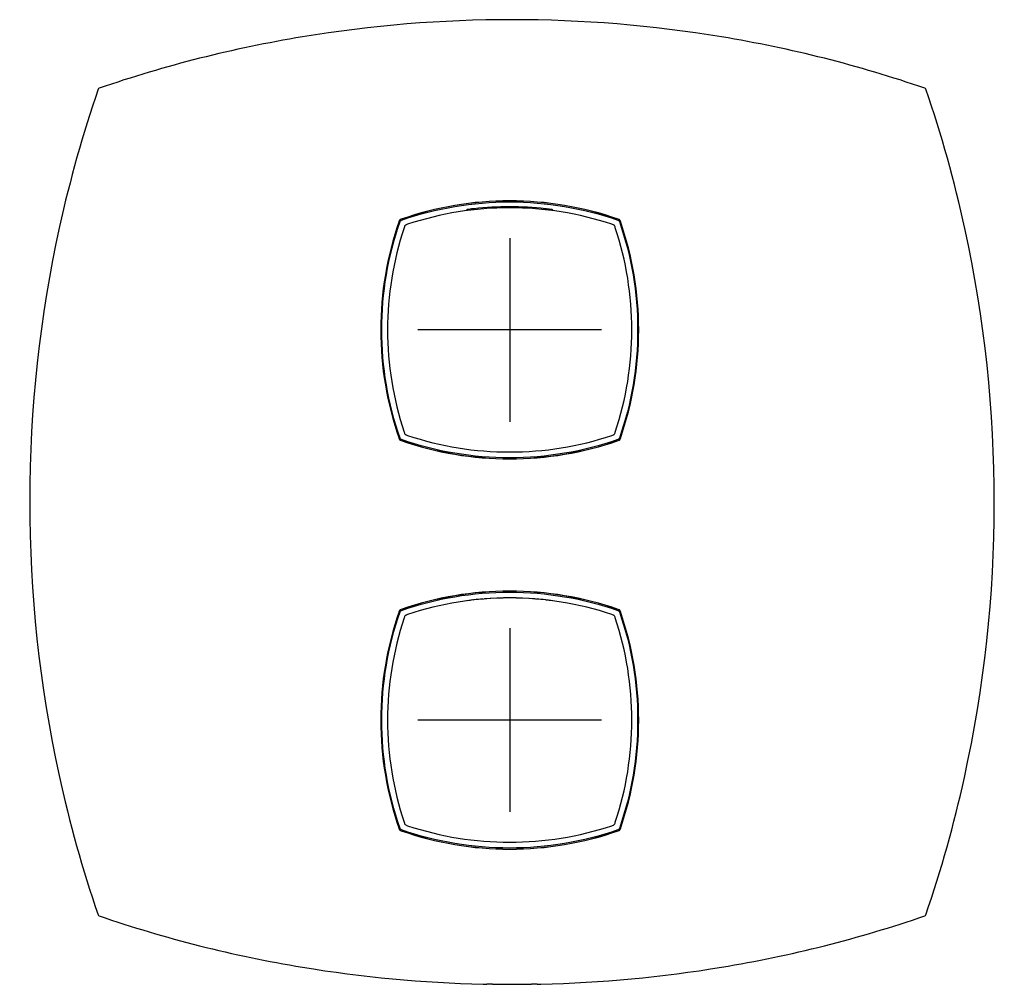
# Model space of a CAD drawing. Units: millimetres. Extents: x -18 to 479, y -18 to 595.
# Drawn here: x 4 to 219, y 385 to 595 of the extents above; entities that cross this region are included whole.
import ezdxf
from ezdxf.lldxf.tags import DXFTag

# ---------------------------------------------------------------- set-up
doc = ezdxf.new("R2010")
doc.units = ezdxf.units.MM
for name, color, linetype in [('$DDT_AUDIT_GENERATED_(11D)', 7, 'Continuous'), ('$DDT_AUDIT_GENERATED_(171)', 7, 'Continuous'), ('$DDT_AUDIT_GENERATED_(84)', 7, 'Continuous'), ('$DDT_AUDIT_GENERATED_(A7)', 7, 'Continuous'), ('$DDT_AUDIT_GENERATED_(B1)', 7, 'Continuous'), ('$DDT_AUDIT_GENERATED_(FA)', 7, 'Continuous'), ('Default', 7, 'Continuous')]:
    doc.layers.add(name, color=color, linetype=linetype)
tags = doc.linetypes.add('CENTER2', pattern=[28.575, 19.05, -3.175, 3.175, -3.175]).pattern_tags.tags
tags[10:11] = [DXFTag(74, 4), DXFTag(75, 0), DXFTag(340, '0'), DXFTag(46, 0.0), DXFTag(50, 0.0), DXFTag(44, 0.0), DXFTag(45, 0.0)]
tags[8:9] = [DXFTag(74, 4), DXFTag(75, 0), DXFTag(340, '0'), DXFTag(46, 0.0), DXFTag(50, 0.0), DXFTag(44, 0.0), DXFTag(45, 0.0)]
tags[6:7] = [DXFTag(74, 4), DXFTag(75, 0), DXFTag(340, '0'), DXFTag(46, 0.0), DXFTag(50, 0.0), DXFTag(44, 0.0), DXFTag(45, 0.0)]
tags[4:5] = [DXFTag(74, 4), DXFTag(75, 0), DXFTag(340, '0'), DXFTag(46, 0.0), DXFTag(50, 0.0), DXFTag(44, 0.0), DXFTag(45, 0.0)]

# ---------------------------------------------------------------- blocks, each defined once
blk = doc.blocks.new('SEANNOT_GROUP3')
at = {"layer": 'Default', "color": 7, "linetype": 'CENTER2'}
for p, q in [((110.91, 547.82), (110.91, 507.82)), ((130.91, 527.82), (90.91, 527.82))]:
    blk.add_line(p, q, dxfattribs=at)
blk = doc.blocks.new('SEANNOT_GROUP4')
at = {"layer": 'Default', "color": 7, "linetype": 'CENTER2'}
for p, q in [((110.91, 462.82), (110.91, 422.82)), ((130.91, 442.82), (90.91, 442.82))]:
    blk.add_line(p, q, dxfattribs=at)
blk = doc.blocks.new('SE')
at = {"layer": '$DDT_AUDIT_GENERATED_(11D)', "color": 7, "linetype": 'Continuous'}
for p, q in [((103.01, 554.19), (102.91, 554.18)), ((103.14, 554.21), (103.01, 554.19)), ((118.81, 554.19), (118.68, 554.21)), ((118.92, 554.18), (118.81, 554.19))]:
    blk.add_line(p, q, dxfattribs=at)
for centre, radius, start, end in [((101.71, 553.73), 0.301, 138.8579, 179.9368), ((101.71, 553.73), 0.301, 97.6579, 138.7429), ((109.52, 496.15), 58.41, 96.5023, 97.7224), ((110.91, 484.75), 69.89, 83.6177, 96.3826), ((112.39, 496.88), 57.67, 82.2701, 83.5057), ((120.11, 553.73), 0.301, 41.2572, 82.3423), ((120.11, 553.73), 0.301, 0.0632, 41.1422)]:
    blk.add_arc(centre, radius, start, end, dxfattribs=at)
at = {"layer": '$DDT_AUDIT_GENERATED_(171)', "color": 7, "linetype": 'Continuous'}
for centre, radius, start, end in [((21.57, 580.16), 0.3, 109.0046, 160.9945), ((201.25, 580.16), 0.3, 19.0047, 70.9947), ((-54.89, 491.98), 271.2, 12.3285, 18.9965), ((285.85, 490.32), 279.5, 167.599, 192.305), ((-63.03, 490.32), 279.5, 347.599, 12.305), ((277.71, 488.66), 271.2, 192.3285, 198.9965), ((21.57, 400.48), 0.3, 199.0047, 250.9947), ((201.25, 400.48), 0.3, 289.0046, 340.9945), ((105.88, 415.31), 29.99, 268.5166, 269.8101), ((104.95, 455.51), 70.2, 270.6818, 270.7952), ((105.8, 315.29), 70.04, 88.8751, 89.9035), ((117.21, 297.7), 87.62, 90.2001, 91.0221), ((117.85, 455.51), 70.2, 269.2228, 269.3361), ((116.94, 415.28), 29.96, 270.1897, 271.4843)]:
    blk.add_arc(centre, radius, start, end, dxfattribs=at)
for centre, start_param, end_param in [((105.78, 385.62), 3.121509, 3.153773), ((105.92, 385.62), 3.122004, 3.15428), ((116.9, 385.62), 3.128923, 3.161188), ((117.04, 385.62), 3.129407, 3.161683)]:
    blk.add_ellipse(centre, major_axis=(0, 0.3), ratio=1, start_param=start_param, end_param=end_param, dxfattribs=at)
for points, knots in [([(201.35, 580.44), (186.94, 585.41), (172.11, 589.14), (141.99, 594.13), (126.7, 595.38), (96.12, 595.38), (80.83, 594.13), (50.71, 589.14), (35.88, 585.41), (21.47, 580.44)], [0, 0, 0, 0, 0.249597, 0.249597, 0.5, 0.5, 0.750403, 0.750403, 1, 1, 1, 1]), ([(21.47, 400.2), (35.88, 395.23), (50.71, 391.5), (78.76, 386.85), (91.92, 385.63), (105.1, 385.33)], [0, 0, 0, 0, 0.536134, 0.536134, 1, 1, 1, 1]), ([(117.72, 385.33), (130.9, 385.63), (144.06, 386.85), (172.11, 391.5), (186.94, 395.23), (201.35, 400.2)], [0, 0, 0, 0, 0.463866, 0.463866, 1, 1, 1, 1]), ([(107.17, 385.31), (108.59, 385.29), (110, 385.28), (112.82, 385.28), (114.24, 385.29), (115.65, 385.31)], [0, 0, 0, 0, 0.499997, 0.499997, 1, 1, 1, 1])]:
    blk.add_open_spline(points, degree=3, knots=knots, dxfattribs=at)
for points in [[(21.29, 580.26), (17.92, 570.47), (15.11, 560.5), (12.87, 550.34)], [(201.53, 400.38), (204.9, 410.17), (207.71, 420.14), (209.95, 430.3)]]:
    blk.add_open_spline(points, degree=3, dxfattribs=at)
at = {"layer": '$DDT_AUDIT_GENERATED_(84)', "color": 7, "linetype": 'Continuous'}
for p, q in [((88.14, 465.59), (88.15, 465.58)), ((88.23, 465.66), (88.15, 465.58)), ((88.5, 465.76), (88.34, 465.71)), ((88.67, 465.82), (88.5, 465.76)), ((133.33, 465.76), (133.16, 465.82)), ((133.49, 465.71), (133.33, 465.76)), ((133.67, 465.58), (133.64, 465.62)), ((133.68, 465.59), (133.67, 465.58)), ((87.97, 465.23), (87.91, 465.07)), ((88.03, 465.39), (87.97, 465.23)), ((133.85, 465.23), (133.8, 465.39)), ((133.91, 465.07), (133.85, 465.23)), ((87.91, 420.57), (87.97, 420.41)), ((87.97, 420.41), (88.03, 420.25)), ((133.8, 420.25), (133.85, 420.41)), ((133.85, 420.41), (133.91, 420.57)), ((88.34, 419.93), (88.5, 419.88)), ((88.5, 419.88), (88.67, 419.82)), ((133.16, 419.82), (133.33, 419.88)), ((133.33, 419.88), (133.49, 419.93))]:
    blk.add_line(p, q, dxfattribs=at)
for centre, radius, start, end in [((110.91, 398.96), 70.46, 71.5959, 108.4041), ((100.81, 468.39), 0.3, 98.2378, 98.6367), ((121.01, 468.39), 0.3, 81.3635, 81.7624), ((154.77, 442.82), 70.46, 161.5959, 198.4041), ((67.05, 442.82), 70.46, 341.5959, 18.4041), ((110.91, 486.68), 70.46, 251.5959, 288.4041)]:
    blk.add_arc(centre, radius, start, end, dxfattribs=at)
for points in [[(88.03, 465.39), (88.05, 465.47), (88.09, 465.53), (88.14, 465.59)], [(88.23, 465.66), (88.27, 465.68), (88.3, 465.69), (88.34, 465.71)], [(133.49, 465.71), (133.54, 465.69), (133.59, 465.66), (133.64, 465.62)], [(133.68, 465.59), (133.73, 465.53), (133.77, 465.47), (133.8, 465.39)], [(88.14, 420.05), (88.09, 420.11), (88.05, 420.17), (88.03, 420.25)], [(88.34, 419.93), (88.26, 419.96), (88.2, 420), (88.14, 420.05)], [(133.68, 420.05), (133.62, 420), (133.56, 419.96), (133.49, 419.93)], [(133.8, 420.25), (133.77, 420.17), (133.73, 420.11), (133.68, 420.05)]]:
    blk.add_open_spline(points, degree=3, dxfattribs=at)
at = {"layer": '$DDT_AUDIT_GENERATED_(A7)', "color": 7, "linetype": 'Continuous'}
for p, q in [((103.01, 468.99), (102.91, 468.98)), ((103.14, 469.01), (103.01, 468.99)), ((118.81, 468.99), (118.68, 469.01)), ((118.92, 468.98), (118.81, 468.99))]:
    blk.add_line(p, q, dxfattribs=at)
for centre, radius, start, end in [((109.53, 410.88), 58.48, 96.5031, 97.7216), ((110.91, 399.55), 69.89, 94.8068, 96.3826), ((110.91, 399.55), 69.89, 85.4762, 94.5261), ((110.91, 399.55), 69.89, 83.6177, 85.1909), ((112.44, 412.02), 57.33, 82.2664, 83.5093)]:
    blk.add_arc(centre, radius, start, end, dxfattribs=at)
at = {"layer": '$DDT_AUDIT_GENERATED_(B1)', "color": 7, "linetype": 'Continuous'}
for p, q in [((86.86, 551.6), (86.82, 551.48)), ((86.83, 551.47), (86.89, 551.64)), ((86.89, 551.65), (86.88, 551.65)), ((86.89, 551.64), (86.89, 551.65)), ((87.09, 551.84), (87.26, 551.9)), ((87.09, 551.84), (87.09, 551.84)), ((87.25, 551.92), (87.14, 551.87)), ((134.56, 551.9), (134.73, 551.84)), ((134.69, 551.87), (134.57, 551.92)), ((134.74, 551.85), (134.69, 551.87)), ((134.73, 551.84), (134.74, 551.84)), ((134.74, 551.84), (134.74, 551.85)), ((134.93, 551.64), (134.93, 551.64)), ((134.93, 551.64), (134.99, 551.47)), ((135.01, 551.48), (134.97, 551.6)), ((86.82, 504.16), (86.86, 504.04)), ((86.89, 504), (86.83, 504.17)), ((86.89, 503.99), (86.89, 504)), ((134.99, 504.17), (134.93, 504)), ((134.93, 504), (134.93, 503.99)), ((134.94, 503.99), (134.97, 504.04)), ((134.97, 504.04), (135.01, 504.16)), ((87.09, 503.8), (87.08, 503.8)), ((87.08, 503.8), (87.08, 503.79)), ((87.08, 503.79), (87.14, 503.77)), ((87.26, 503.74), (87.09, 503.8)), ((87.14, 503.77), (87.25, 503.72)), ((134.73, 503.8), (134.56, 503.74)), ((134.57, 503.72), (134.69, 503.77)), ((134.74, 503.8), (134.73, 503.8)), ((134.93, 503.99), (134.94, 503.99)), ((86.86, 466.6), (86.82, 466.48)), ((86.83, 466.47), (86.89, 466.64)), ((86.88, 466.65), (86.86, 466.6)), ((86.89, 466.65), (86.88, 466.65)), ((86.89, 466.64), (86.89, 466.65)), ((87.09, 466.84), (87.26, 466.9)), ((87.09, 466.84), (87.09, 466.84)), ((87.25, 466.92), (87.14, 466.87)), ((134.56, 466.9), (134.73, 466.84)), ((134.69, 466.87), (134.57, 466.92)), ((134.73, 466.84), (134.74, 466.84)), ((134.74, 466.84), (134.74, 466.85)), ((134.93, 466.64), (134.93, 466.64)), ((134.93, 466.64), (134.99, 466.47)), ((135.01, 466.48), (134.97, 466.6)), ((86.82, 419.16), (86.86, 419.04)), ((86.89, 419), (86.83, 419.17)), ((86.89, 418.99), (86.89, 419)), ((87.08, 418.8), (87.08, 418.79)), ((87.09, 418.8), (87.08, 418.8)), ((87.08, 418.79), (87.14, 418.77)), ((87.26, 418.74), (87.09, 418.8)), ((87.14, 418.77), (87.25, 418.72)), ((134.73, 418.8), (134.56, 418.74)), ((134.57, 418.72), (134.69, 418.77)), ((134.74, 418.8), (134.73, 418.8)), ((134.99, 419.17), (134.93, 419)), ((134.93, 419), (134.93, 418.99)), ((134.93, 418.99), (134.94, 418.99)), ((134.94, 418.99), (134.97, 419.04)), ((134.97, 419.04), (135.01, 419.16))]:
    blk.add_line(p, q, dxfattribs=at)
for centre, radius, start, end in [((110.91, 484), 71.92, 70.7969, 109.2032), ((110.91, 483.94), 71.96, 70.8126, 109.1875), ((154.74, 527.82), 71.92, 160.7969, 199.2032), ((154.75, 527.82), 71.92, 160.8016, 199.1985), ((93.79, 549.12), 7.36, 159.8591, 160.3394), ((87.18, 551.56), 0.314, 135.4346, 162.1999), ((87.16, 551.57), 0.283, 135.1559, 163.4619), ((87.18, 551.55), 0.32, 107.5808, 134.3634), ((87.17, 551.56), 0.285, 106.1478, 134.7771), ((89.64, 544.87), 7.44, 109.6643, 110.1172), ((134.65, 551.55), 0.314, 45.4346, 72.1999), ((134.66, 551.57), 0.283, 45.1559, 73.4619), ((134.66, 551.57), 0.285, 16.1474, 44.7776), ((134.64, 551.55), 0.32, 17.5808, 44.3635), ((127.96, 549.09), 7.44, 19.6643, 20.1172), ((67.03, 527.82), 71.96, 340.8126, 19.1875), ((67.09, 527.82), 71.92, 340.7969, 19.2032), ((93.86, 506.55), 7.44, 199.6642, 200.1173), ((87.18, 504.09), 0.32, 197.5793, 224.365), ((87.17, 504.07), 0.285, 196.1479, 224.7771), ((87.17, 504.09), 0.314, 225.4351, 252.1995), ((87.16, 504.07), 0.283, 225.1559, 253.4619), ((110.91, 571.64), 71.92, 250.7969, 289.2032), ((110.91, 571.7), 71.96, 250.8126, 289.1875), ((132.18, 510.77), 7.44, 289.6642, 290.1173), ((134.66, 504.08), 0.285, 286.1478, 314.7771), ((134.65, 504.09), 0.32, 287.5793, 314.365), ((134.66, 504.07), 0.283, 315.1559, 343.4619), ((134.65, 504.08), 0.314, 315.4351, 342.1994), ((110.91, 399), 71.92, 70.7969, 109.2032), ((110.91, 398.98), 71.92, 70.8016, 109.1985), ((154.74, 442.82), 71.92, 160.7969, 199.2032), ((154.8, 442.82), 71.96, 160.8126, 199.1875), ((87.18, 466.56), 0.314, 135.4351, 162.1995), ((87.16, 466.57), 0.283, 135.1559, 163.4619), ((87.18, 466.55), 0.32, 107.5793, 134.365), ((87.17, 466.56), 0.285, 106.1479, 134.7771), ((89.64, 459.87), 7.44, 109.6642, 110.1173), ((132.21, 459.94), 7.36, 69.8591, 70.3394), ((134.65, 466.55), 0.314, 45.4346, 72.1999), ((134.66, 466.57), 0.283, 45.1559, 73.4619), ((134.66, 466.57), 0.285, 16.1478, 44.7771), ((134.64, 466.55), 0.32, 17.5808, 44.3634), ((127.96, 464.09), 7.44, 19.6643, 20.1172), ((67.03, 442.82), 71.96, 340.8126, 19.1875), ((67.09, 442.82), 71.92, 340.7969, 19.2032), ((93.86, 421.55), 7.44, 199.6642, 200.1173), ((87.18, 419.09), 0.32, 197.5793, 224.365), ((87.17, 419.07), 0.285, 196.1478, 224.7771), ((87.17, 419.09), 0.314, 225.4351, 252.1994), ((87.16, 419.07), 0.283, 225.1559, 253.4619), ((110.91, 486.64), 71.92, 250.7969, 289.2032), ((110.91, 486.7), 71.96, 250.8126, 289.1875), ((132.18, 425.77), 7.44, 289.6643, 290.1172), ((134.66, 419.08), 0.285, 286.1474, 314.7776), ((134.65, 419.09), 0.32, 287.5808, 314.3635), ((134.66, 419.07), 0.283, 315.1559, 343.4619), ((134.65, 419.08), 0.314, 315.4346, 342.1999)]:
    blk.add_arc(centre, radius, start, end, dxfattribs=at)
for points in [[(87.33, 551.71), (102.45, 557.02), (119.37, 557.01), (134.49, 551.71)], [(87.02, 504.24), (81.72, 519.36), (81.72, 536.28), (87.02, 551.4)], [(134.8, 551.4), (140.11, 536.28), (140.1, 519.36), (134.8, 504.24)], [(134.49, 503.93), (119.38, 498.62), (102.45, 498.63), (87.33, 503.93)], [(87.33, 466.71), (102.45, 472.02), (119.37, 472.01), (134.49, 466.71)], [(87.02, 419.24), (81.72, 434.36), (81.72, 451.28), (87.02, 466.4)], [(134.8, 466.4), (140.11, 451.28), (140.1, 434.36), (134.8, 419.24)], [(134.49, 418.93), (119.38, 413.62), (102.45, 413.63), (87.33, 418.93)]]:
    blk.add_open_spline(points, degree=3, dxfattribs=at)
for points, knots in [([(87.02, 551.4), (87.03, 551.42), (87.04, 551.44), (87.05, 551.47), (87.05, 551.47), (87.05, 551.48), (87.05, 551.48), (87.05, 551.49), (87.06, 551.49), (87.06, 551.5), (87.06, 551.51), (87.07, 551.52), (87.07, 551.53), (87.08, 551.53), (87.08, 551.54), (87.08, 551.54), (87.09, 551.56), (87.1, 551.58), (87.11, 551.6), (87.12, 551.6), (87.12, 551.6), (87.12, 551.61)], [0, 0, 0, 0, 0.289733, 0.289733, 0.289733, 0.36213, 0.36213, 0.36213, 0.434527, 0.434527, 0.434527, 0.579343, 0.579343, 0.579343, 0.651742, 0.651742, 0.651742, 0.943569, 0.943569, 0.943569, 1, 1, 1, 1]), ([(87.12, 551.61), (87.13, 551.61), (87.14, 551.62), (87.14, 551.62), (87.16, 551.63), (87.17, 551.64), (87.19, 551.65), (87.2, 551.66), (87.22, 551.67), (87.24, 551.67), (87.24, 551.68), (87.25, 551.68), (87.26, 551.68), (87.28, 551.69), (87.31, 551.7), (87.33, 551.71)], [0, 0, 0, 0, 0.11475, 0.11475, 0.11475, 0.34464, 0.34464, 0.34464, 0.573291, 0.573291, 0.573291, 0.687546, 0.687546, 0.687546, 1, 1, 1, 1]), ([(134.49, 551.71), (134.51, 551.7), (134.52, 551.7), (134.54, 551.69), (134.54, 551.69), (134.55, 551.69), (134.56, 551.68), (134.57, 551.68), (134.58, 551.67), (134.6, 551.67), (134.61, 551.66), (134.62, 551.66), (134.64, 551.65), (134.65, 551.64), (134.66, 551.64), (134.67, 551.63), (134.67, 551.63), (134.68, 551.62), (134.68, 551.62), (134.69, 551.62), (134.69, 551.61), (134.7, 551.61)], [0, 0, 0, 0, 0.192841, 0.192841, 0.192841, 0.289247, 0.289247, 0.289247, 0.482103, 0.482103, 0.482103, 0.674995, 0.674995, 0.674995, 0.835921, 0.835921, 0.835921, 0.917496, 0.917496, 0.917496, 1, 1, 1, 1]), ([(134.7, 551.61), (134.73, 551.58), (134.74, 551.54), (134.77, 551.47), (134.79, 551.44), (134.8, 551.4)], [0, 0, 0, 0, 0.5, 0.5, 1, 1, 1, 1]), ([(87.12, 504.03), (87.12, 504.04), (87.11, 504.05), (87.11, 504.05), (87.1, 504.07), (87.09, 504.08), (87.08, 504.1), (87.07, 504.11), (87.07, 504.13), (87.06, 504.15), (87.06, 504.15), (87.05, 504.16), (87.05, 504.17), (87.04, 504.19), (87.03, 504.21), (87.02, 504.24)], [0, 0, 0, 0, 0.114761, 0.114761, 0.114761, 0.344671, 0.344671, 0.344671, 0.573344, 0.573344, 0.573344, 0.68761, 0.68761, 0.68761, 1, 1, 1, 1]), ([(87.33, 503.93), (87.31, 503.94), (87.29, 503.95), (87.27, 503.96), (87.26, 503.96), (87.26, 503.96), (87.25, 503.96), (87.25, 503.96), (87.24, 503.97), (87.24, 503.97), (87.22, 503.97), (87.21, 503.98), (87.2, 503.98), (87.2, 503.98), (87.19, 503.99), (87.19, 503.99), (87.17, 504), (87.15, 504.01), (87.13, 504.02), (87.13, 504.03), (87.13, 504.03), (87.12, 504.03)], [0, 0, 0, 0, 0.289722, 0.289722, 0.289722, 0.362116, 0.362116, 0.362116, 0.43451, 0.43451, 0.43451, 0.579321, 0.579321, 0.579321, 0.651717, 0.651717, 0.651717, 0.943531, 0.943531, 0.943531, 1, 1, 1, 1]), ([(134.7, 504.03), (134.69, 504.03), (134.69, 504.02), (134.68, 504.02), (134.66, 504.01), (134.65, 504), (134.63, 503.99), (134.62, 503.98), (134.6, 503.97), (134.59, 503.97), (134.58, 503.96), (134.57, 503.96), (134.56, 503.96), (134.54, 503.95), (134.52, 503.94), (134.49, 503.93)], [0, 0, 0, 0, 0.11475, 0.11475, 0.11475, 0.34464, 0.34464, 0.34464, 0.573291, 0.573291, 0.573291, 0.687546, 0.687546, 0.687546, 1, 1, 1, 1]), ([(134.8, 504.24), (134.79, 504.22), (134.78, 504.19), (134.78, 504.17), (134.77, 504.17), (134.77, 504.16), (134.77, 504.16), (134.77, 504.15), (134.77, 504.15), (134.76, 504.14), (134.76, 504.13), (134.75, 504.12), (134.75, 504.11), (134.75, 504.11), (134.74, 504.1), (134.74, 504.1), (134.73, 504.08), (134.72, 504.06), (134.71, 504.04), (134.7, 504.04), (134.7, 504.04), (134.7, 504.03)], [0, 0, 0, 0, 0.289733, 0.289733, 0.289733, 0.36213, 0.36213, 0.36213, 0.434527, 0.434527, 0.434527, 0.579343, 0.579343, 0.579343, 0.651742, 0.651742, 0.651742, 0.943569, 0.943569, 0.943569, 1, 1, 1, 1]), ([(87.02, 466.4), (87.03, 466.42), (87.04, 466.44), (87.05, 466.47), (87.05, 466.47), (87.05, 466.48), (87.05, 466.48), (87.05, 466.49), (87.06, 466.49), (87.06, 466.5), (87.06, 466.51), (87.07, 466.52), (87.07, 466.53), (87.08, 466.53), (87.08, 466.54), (87.08, 466.54), (87.09, 466.56), (87.1, 466.58), (87.11, 466.6), (87.12, 466.6), (87.12, 466.6), (87.12, 466.61)], [0, 0, 0, 0, 0.289722, 0.289722, 0.289722, 0.362116, 0.362116, 0.362116, 0.43451, 0.43451, 0.43451, 0.579321, 0.579321, 0.579321, 0.651717, 0.651717, 0.651717, 0.943531, 0.943531, 0.943531, 1, 1, 1, 1]), ([(87.12, 466.61), (87.13, 466.61), (87.14, 466.62), (87.14, 466.62), (87.16, 466.63), (87.17, 466.64), (87.19, 466.65), (87.2, 466.66), (87.22, 466.67), (87.24, 466.67), (87.24, 466.68), (87.25, 466.68), (87.26, 466.68), (87.28, 466.69), (87.31, 466.7), (87.33, 466.71)], [0, 0, 0, 0, 0.114761, 0.114761, 0.114761, 0.344671, 0.344671, 0.344671, 0.573344, 0.573344, 0.573344, 0.68761, 0.68761, 0.68761, 1, 1, 1, 1]), ([(134.49, 466.71), (134.52, 466.7), (134.54, 466.69), (134.56, 466.68), (134.56, 466.68), (134.57, 466.68), (134.57, 466.68), (134.58, 466.68), (134.58, 466.67), (134.59, 466.67), (134.6, 466.67), (134.61, 466.66), (134.62, 466.66), (134.62, 466.66), (134.63, 466.65), (134.63, 466.65), (134.65, 466.64), (134.67, 466.63), (134.69, 466.62), (134.69, 466.61), (134.7, 466.61), (134.7, 466.61)], [0, 0, 0, 0, 0.289733, 0.289733, 0.289733, 0.36213, 0.36213, 0.36213, 0.434527, 0.434527, 0.434527, 0.579343, 0.579343, 0.579343, 0.651742, 0.651742, 0.651742, 0.943569, 0.943569, 0.943569, 1, 1, 1, 1]), ([(134.7, 466.61), (134.7, 466.6), (134.71, 466.59), (134.72, 466.59), (134.73, 466.57), (134.73, 466.56), (134.74, 466.54), (134.75, 466.53), (134.76, 466.51), (134.76, 466.49), (134.77, 466.49), (134.77, 466.48), (134.77, 466.47), (134.78, 466.45), (134.79, 466.43), (134.8, 466.4)], [0, 0, 0, 0, 0.11475, 0.11475, 0.11475, 0.34464, 0.34464, 0.34464, 0.573291, 0.573291, 0.573291, 0.687546, 0.687546, 0.687546, 1, 1, 1, 1]), ([(87.12, 419.03), (87.12, 419.04), (87.11, 419.05), (87.11, 419.05), (87.1, 419.07), (87.09, 419.08), (87.08, 419.1), (87.07, 419.11), (87.07, 419.13), (87.06, 419.15), (87.06, 419.15), (87.05, 419.16), (87.05, 419.17), (87.04, 419.19), (87.03, 419.21), (87.02, 419.24)], [0, 0, 0, 0, 0.11475, 0.11475, 0.11475, 0.34464, 0.34464, 0.34464, 0.573291, 0.573291, 0.573291, 0.687546, 0.687546, 0.687546, 1, 1, 1, 1]), ([(87.33, 418.93), (87.31, 418.94), (87.29, 418.95), (87.27, 418.96), (87.26, 418.96), (87.26, 418.96), (87.25, 418.96), (87.25, 418.96), (87.24, 418.97), (87.24, 418.97), (87.22, 418.97), (87.21, 418.98), (87.2, 418.98), (87.2, 418.98), (87.19, 418.99), (87.19, 418.99), (87.17, 419), (87.15, 419.01), (87.13, 419.02), (87.13, 419.03), (87.13, 419.03), (87.12, 419.03)], [0, 0, 0, 0, 0.289733, 0.289733, 0.289733, 0.36213, 0.36213, 0.36213, 0.434527, 0.434527, 0.434527, 0.579343, 0.579343, 0.579343, 0.651742, 0.651742, 0.651742, 0.943569, 0.943569, 0.943569, 1, 1, 1, 1]), ([(134.7, 419.03), (134.67, 419.01), (134.64, 418.99), (134.57, 418.96), (134.53, 418.94), (134.49, 418.93)], [0, 0, 0, 0, 0.5, 0.5, 1, 1, 1, 1]), ([(134.8, 419.24), (134.79, 419.22), (134.79, 419.21), (134.78, 419.19), (134.78, 419.19), (134.78, 419.18), (134.78, 419.17), (134.77, 419.16), (134.76, 419.15), (134.76, 419.13), (134.75, 419.12), (134.75, 419.11), (134.74, 419.09), (134.73, 419.08), (134.73, 419.07), (134.72, 419.06), (134.72, 419.06), (134.71, 419.05), (134.71, 419.05), (134.71, 419.04), (134.7, 419.04), (134.7, 419.03)], [0, 0, 0, 0, 0.192841, 0.192841, 0.192841, 0.289247, 0.289247, 0.289247, 0.482103, 0.482103, 0.482103, 0.674995, 0.674995, 0.674995, 0.835921, 0.835921, 0.835921, 0.917496, 0.917496, 0.917496, 1, 1, 1, 1])]:
    blk.add_open_spline(points, degree=3, knots=knots, dxfattribs=at)
at = {"layer": '$DDT_AUDIT_GENERATED_(FA)', "color": 7, "linetype": 'Continuous'}
for p, q in [((87.97, 550.23), (87.91, 550.07)), ((88.03, 550.39), (87.97, 550.23)), ((88.14, 550.59), (88.15, 550.58)), ((88.23, 550.66), (88.15, 550.58)), ((88.5, 550.76), (88.34, 550.71)), ((88.67, 550.82), (88.5, 550.76)), ((133.33, 550.76), (133.16, 550.82)), ((133.49, 550.71), (133.33, 550.76)), ((133.67, 550.58), (133.64, 550.62)), ((133.68, 550.59), (133.67, 550.58)), ((133.85, 550.23), (133.8, 550.39)), ((133.91, 550.07), (133.85, 550.23)), ((87.91, 505.57), (87.97, 505.41)), ((87.97, 505.41), (88.03, 505.25)), ((88.34, 504.93), (88.5, 504.88)), ((88.5, 504.88), (88.67, 504.82)), ((133.16, 504.82), (133.33, 504.88)), ((133.33, 504.88), (133.49, 504.93)), ((133.8, 505.25), (133.85, 505.41)), ((133.85, 505.41), (133.91, 505.57))]:
    blk.add_line(p, q, dxfattribs=at)
for centre, radius, start, end in [((110.91, 483.96), 70.46, 71.5959, 108.4041), ((100.81, 553.39), 0.3, 98.2378, 98.6367), ((121.01, 553.39), 0.3, 81.3635, 81.7624), ((154.77, 527.82), 70.46, 161.5959, 198.4041), ((67.05, 527.82), 70.46, 341.5959, 18.4041), ((110.91, 571.68), 70.46, 251.5959, 288.4041)]:
    blk.add_arc(centre, radius, start, end, dxfattribs=at)
for points in [[(88.03, 550.39), (88.05, 550.47), (88.09, 550.53), (88.14, 550.59)], [(88.23, 550.66), (88.27, 550.68), (88.3, 550.69), (88.34, 550.71)], [(133.49, 550.71), (133.54, 550.69), (133.59, 550.66), (133.64, 550.62)], [(133.68, 550.59), (133.73, 550.53), (133.77, 550.47), (133.8, 550.39)], [(88.14, 505.05), (88.09, 505.11), (88.05, 505.17), (88.03, 505.25)], [(88.34, 504.93), (88.26, 504.96), (88.2, 505), (88.14, 505.05)], [(133.68, 505.05), (133.62, 505), (133.56, 504.96), (133.49, 504.93)], [(133.8, 505.25), (133.77, 505.17), (133.73, 505.11), (133.68, 505.05)]]:
    blk.add_open_spline(points, degree=3, dxfattribs=at)

msp = doc.modelspace()

# ---------------------------------------------------------------- linework, layer by layer
at = {"layer": 'Default', "color": 7, "linetype": 'Continuous'}
for p, q in [((110.91, 532.82), (110.91, 522.82)), ((110.91, 447.82), (110.91, 437.82))]:
    msp.add_line(p, q, dxfattribs=at)

# ---------------------------------------------------------------- block references
at = {"layer": 'Default'}
for name in ['SE', 'SEANNOT_GROUP3', 'SEANNOT_GROUP4']:
    msp.add_blockref(name, (0, 0), dxfattribs=at)

doc.saveas('drawing.dxf')
